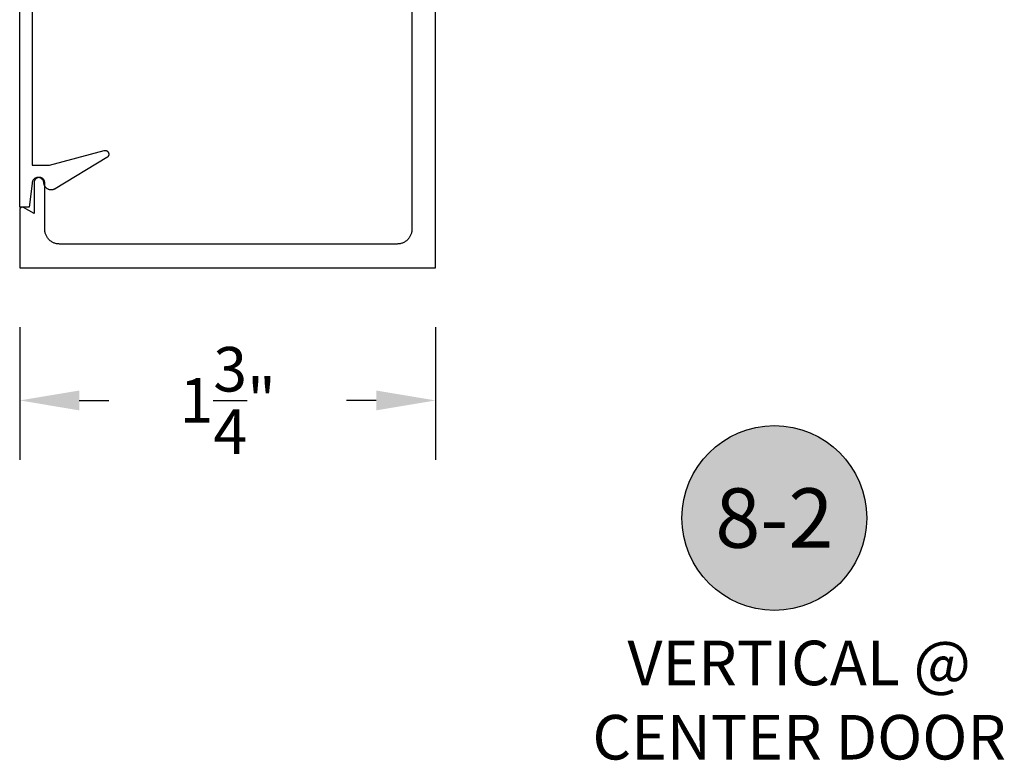
# Model space of a CAD drawing. Units: inches. Extents: x 0 to 108, y 0 to 43.
# Drawn here: x 85 to 89, y 16 to 19 of the extents above; entities that cross this region are included whole.
import ezdxf
from ezdxf.enums import TextEntityAlignment as Align

# ---------------------------------------------------------------- set-up
doc = ezdxf.new("R2010")
doc.units = ezdxf.units.IN
doc.header["$LTSCALE"] = 0.25
doc.header["$MEASUREMENT"] = 0
doc.header["$PDMODE"] = 2
for name, color, linetype in [('Arcadia-Dim', 4, 'Continuous'), ('Arcadia-Profile', 5, 'Continuous'), ('Arcadia-Shade', 8, 'Continuous'), ('Arcadia-Text', 3, 'Continuous')]:
    doc.layers.add(name, color=color, linetype=linetype)
doc.styles.get("Standard").update_dxf_attribs({"font": 'ARIALN.TTF'})
doc.dimstyles.get("Standard").update_dxf_attribs({"dimscale": 0, "dimtxt": 0.046875, "dimasz": 0.0625, "dimexe": 0.0625, "dimexo": 0.0625, "dimgap": 0.09, "dimtad": 0, "dimtih": 1, "dimtoh": 1, "dimdec": 4, "dimzin": 0, "dimdsep": 46, "dimlunit": 4, "dimtxsty": 'Standard', "dimcen": 0.046875, "dimadec": 0, "dimazin": 0, "dimtfac": 1, "dimtdec": 4, "dimtofl": 0, "dimtmove": 0, "dimatfit": 3, "dimfxl": 1, "dimtolj": 1, "dimtzin": 0, "dimarcsym": 0})

# ---------------------------------------------------------------- blocks, each defined once
blk = doc.blocks.new('*D67')
at = {"layer": 'Arcadia-Dim', "color": 0, "lineweight": -2}
for p, q in [((84.635, 17.5808), (84.635, 17.0227)), ((86.385, 17.5808), (86.385, 17.0227)), ((84.885, 17.2727), (85.0102, 17.2727)), ((86.135, 17.2727), (86.0098, 17.2727))]:
    blk.add_line(p, q, dxfattribs=at)
at = {"layer": 'Arcadia-Dim', "color": 0, "lineweight": -3}
for points in [[(84.885, 17.3143), (84.885, 17.231), (84.635, 17.2727)], [(86.135, 17.3143), (86.135, 17.231), (86.385, 17.2727)]]:
    blk.add_solid(points, dxfattribs=at)
at = {"layer": 'Defpoints', "color": 0, "lineweight": -3}
for p in [(84.635, 17.8308), (86.385, 17.8308), (86.385, 17.2727)]:
    blk.add_point(p, dxfattribs=at)
at = {"layer": 'Arcadia-Dim', "color": 0, "insert": (85.51, 17.2727), "char_height": 0.1875, "attachment_point": 5}
blk.add_mtext('\\A1;1{\\H1.000000x;\\S3/4;}"', dxfattribs=at)
blk = doc.blocks.new('Keynote')
at = {"layer": 'Arcadia-Shade', "lineweight": -3}
h = blk.add_hatch(color=256, dxfattribs=at)
h.dxf.hatch_style = 1
edge = h.paths.add_edge_path()
edge.add_arc((0, 0), 0.0972, 0, 360)
at = {"layer": 'Defpoints', "lineweight": -3}
blk.add_circle((0, 0), 0.0972, dxfattribs=at)
at = {"layer": 'Arcadia-Text'}
blk.add_attdef('KEYNOTE_BUBBLE', text='', height=0.0625, dxfattribs=at).set_placement((0, 0), align=Align.MIDDLE_CENTER)

msp = doc.modelspace()

# ---------------------------------------------------------------- linework, layer by layer
at = {"layer": 'Arcadia-Profile'}
msp.add_lwpolyline([(84.68657, 19.34353), (84.68657, 18.26253), (84.76008, 18.26253), (84.98943, 18.32399), (84.99092, 18.32431), (84.99243, 18.32449), (84.99396, 18.32453), (84.99548, 18.32442), (84.99698, 18.32417), (84.99845, 18.32377), (84.99988, 18.32324), (85.00125, 18.32257), (85.00255, 18.32177), (85.00377, 18.32086), (85.0049, 18.31983), (85.00592, 18.3187), (85.00684, 18.31748), (85.00763, 18.31618), (85.00829, 18.3148), (85.00882, 18.31337), (85.00921, 18.3119), (85.00946, 18.3104), (85.00957, 18.30887), (85.00953, 18.30735), (85.00934, 18.30584), (85.00901, 18.30435), (85.00854, 18.3029), (85.00794, 18.3015), (85.00721, 18.30016), (85.00635, 18.2989), (85.00537, 18.29773), (85.00429, 18.29666), (85.00311, 18.29569), (85.00184, 18.29484), (84.7836, 18.163), (84.78181, 18.16198), (84.77995, 18.16107), (84.77804, 18.1603), (84.77608, 18.15965), (84.77408, 18.15913), (84.77205, 18.15875), (84.77, 18.1585), (84.76794, 18.15839), (84.76587, 18.15842), (84.76381, 18.15859), (84.76177, 18.15889), (84.75975, 18.15933), (84.75777, 18.1599), (84.75583, 18.1606), (84.75393, 18.16143), (84.7521, 18.16239), (84.75034, 18.16346), (84.74865, 18.16465), (84.74705, 18.16595), (84.74553, 18.16735), (84.74411, 18.16885), (84.7428, 18.17044), (84.74159, 18.17212), (84.7405, 18.17387), (84.73952, 18.17569), (84.73867, 18.17757), (84.73795, 18.1795), (84.73736, 18.18148), (84.7369, 18.1835), (84.73657, 18.18553), (84.73643, 18.18815), (84.73602, 18.19073), (84.73535, 18.19326), (84.73441, 18.1957), (84.73322, 18.19803), (84.7318, 18.20023), (84.73015, 18.20226), (84.7283, 18.20411), (84.72627, 18.20576), (84.72407, 18.20719), (84.72174, 18.20837), (84.7193, 18.20931), (84.71677, 18.20999), (84.71418, 18.2104), (84.71157, 18.21053), (84.70896, 18.2104), (84.70637, 18.20999), (84.70385, 18.20931), (84.7014, 18.20837), (84.69907, 18.20719), (84.69688, 18.20576), (84.69484, 18.20411), (84.69299, 18.20226), (84.69135, 18.20023), (84.68992, 18.19803), (84.68873, 18.1957), (84.68779, 18.19326), (84.68712, 18.19073), (84.68671, 18.18815), (84.68657, 18.18553), (84.67457, 18.08553), (84.63457, 18.08553), (84.63457, 19.53753)], dxfattribs=at)
at = {"layer": 'Arcadia-Profile', "extrusion": (-1e-16, 1e-16, -1)}
msp.add_lwpolyline([(-86.28499, 19.29881), (-86.28499, 17.99281), (-86.28491, 17.98957), (-86.28465, 17.98633), (-86.28423, 17.98311), (-86.28364, 17.97992), (-86.28288, 17.97676), (-86.28196, 17.97365), (-86.28087, 17.97059), (-86.27963, 17.96759), (-86.27823, 17.96466), (-86.27668, 17.96181), (-86.27499, 17.95904), (-86.27315, 17.95637), (-86.27117, 17.95379), (-86.26907, 17.95132), (-86.26683, 17.94897), (-86.26448, 17.94674), (-86.26201, 17.94463), (-86.25943, 17.94265), (-86.25676, 17.94081), (-86.25399, 17.93912), (-86.25114, 17.93757), (-86.24821, 17.93617), (-86.24521, 17.93493), (-86.24215, 17.93385), (-86.23904, 17.93292), (-86.23588, 17.93217), (-86.23269, 17.93157), (-86.22947, 17.93115), (-86.22624, 17.9309), (-86.22299, 17.93081), (-84.80199, 17.93081), (-84.79875, 17.9309), (-84.79551, 17.93115), (-84.79229, 17.93157), (-84.7891, 17.93217), (-84.78594, 17.93292), (-84.78283, 17.93385), (-84.77977, 17.93493), (-84.77677, 17.93617), (-84.77384, 17.93757), (-84.77099, 17.93912), (-84.76822, 17.94081), (-84.76555, 17.94265), (-84.76297, 17.94463), (-84.7605, 17.94674), (-84.75815, 17.94897), (-84.75592, 17.95132), (-84.75381, 17.95379), (-84.75183, 17.95637), (-84.74999, 17.95904), (-84.7483, 17.96181), (-84.74675, 17.96466), (-84.74535, 17.96759), (-84.74411, 17.97059), (-84.74303, 17.97365), (-84.7421, 17.97676), (-84.74135, 17.97992), (-84.74075, 17.98311), (-84.74033, 17.98633), (-84.74008, 17.98957), (-84.73999, 17.99281), (-84.73999, 18.18831), (-84.73996, 18.18949), (-84.73987, 18.19066), (-84.73971, 18.19183), (-84.7395, 18.19299), (-84.73922, 18.19413), (-84.73889, 18.19526), (-84.7385, 18.19637), (-84.73805, 18.19746), (-84.73754, 18.19853), (-84.73698, 18.19956), (-84.73636, 18.20057), (-84.73569, 18.20154), (-84.73498, 18.20247), (-84.73421, 18.20337), (-84.7334, 18.20422), (-84.73255, 18.20503), (-84.73165, 18.2058), (-84.73072, 18.20651), (-84.72975, 18.20718), (-84.72874, 18.2078), (-84.72771, 18.20836), (-84.72664, 18.20887), (-84.72555, 18.20932), (-84.72444, 18.20971), (-84.72331, 18.21004), (-84.72217, 18.21032), (-84.72101, 18.21053), (-84.71984, 18.21069), (-84.71867, 18.21078), (-84.71749, 18.21081), (-84.71749, 18.21081), (-84.71631, 18.21078), (-84.71514, 18.21069), (-84.71397, 18.21053), (-84.71281, 18.21032), (-84.71167, 18.21004), (-84.71054, 18.20971), (-84.70943, 18.20932), (-84.70834, 18.20887), (-84.70728, 18.20836), (-84.70624, 18.2078), (-84.70524, 18.20718), (-84.70427, 18.20651), (-84.70333, 18.2058), (-84.70244, 18.20503), (-84.70158, 18.20422), (-84.70077, 18.20337), (-84.7, 18.20247), (-84.69929, 18.20154), (-84.69862, 18.20057), (-84.69801, 18.19956), (-84.69744, 18.19853), (-84.69694, 18.19746), (-84.69649, 18.19637), (-84.69609, 18.19526), (-84.69576, 18.19413), (-84.69548, 18.19299), (-84.69527, 18.19183), (-84.69511, 18.19066), (-84.69502, 18.18949), (-84.69499, 18.18831), (-84.69499, 18.05849), (-84.64999, 18.08447), (-84.64937, 18.0848), (-84.64874, 18.08508), (-84.64808, 18.08532), (-84.64741, 18.08551), (-84.64673, 18.08566), (-84.64604, 18.08576), (-84.64534, 18.0858), (-84.64464, 18.0858), (-84.64395, 18.08576), (-84.64325, 18.08566), (-84.64257, 18.08551), (-84.6419, 18.08532), (-84.64124, 18.08508), (-84.64061, 18.0848), (-84.63999, 18.08447), (-84.6394, 18.0841), (-84.63883, 18.08369), (-84.6383, 18.08324), (-84.6378, 18.08276), (-84.63733, 18.08224), (-84.6369, 18.08169), (-84.63651, 18.08111), (-84.63616, 18.08051), (-84.63586, 18.07988), (-84.63559, 18.07923), (-84.63538, 18.07857), (-84.63521, 18.07789), (-84.63509, 18.0772), (-84.63502, 18.07651), (-84.63499, 18.07581), (-84.63499, 17.83081), (-86.38499, 17.83081), (-86.38499, 19.53881)], dxfattribs=at)

# ---------------------------------------------------------------- block references
at = {"layer": 'Arcadia-Profile', "lineweight": -3, "xscale": 4, "yscale": 4, "zscale": 4}
msp.add_blockref('Keynote', (87.81022, 16.77798), dxfattribs=at).add_auto_attribs({'KEYNOTE_BUBBLE': '8-2'})

# ---------------------------------------------------------------- texts
at = {"layer": 'Arcadia-Text', "lineweight": -3, "insert": (87.91484, 16.01198), "char_height": 0.1875, "attachment_point": 5}
msp.add_mtext_dynamic_manual_height_columns('VERTICAL @ CENTER DOOR', width=1.9650971, gutter_width=1.25, heights=[0], dxfattribs=at)

# ---------------------------------------------------------------- dimensions: what is measured, and where the dimension line sits
at = {"layer": 'Arcadia-Dim'}
dim = msp.add_linear_dim(base=(86.38499, 17.27266), p1=(84.63499, 17.83081), p2=(86.38499, 17.83081), dimstyle='Standard', override={"dimscale": 4}, dxfattribs=at)
dim.commit()
dim.dimension.update_dxf_attribs({"geometry": '*D67', "text_midpoint": (85.50999, 17.27266), "dimtype": 160})

doc.saveas('drawing.dxf')
